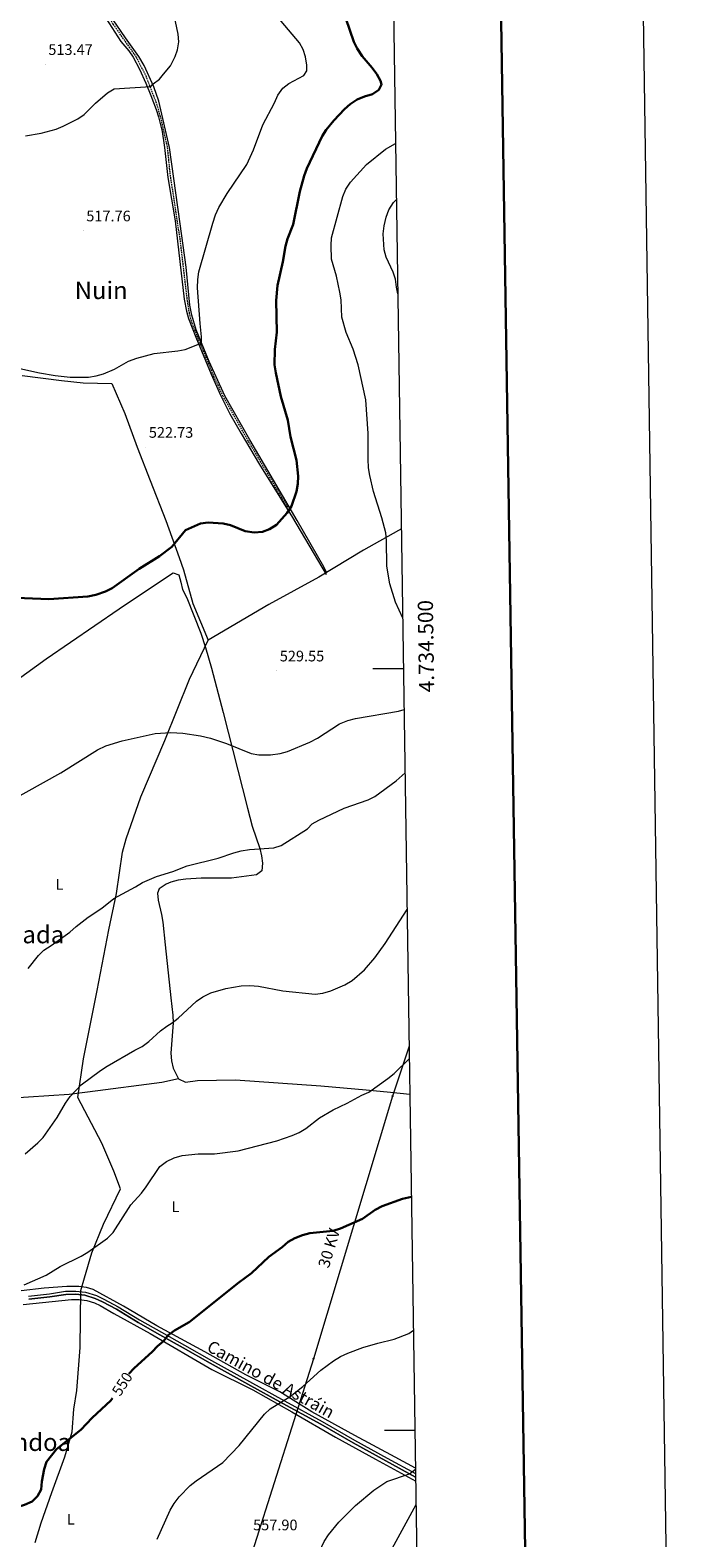
# Model space of a CAD drawing. Units: metres. Extents: x 599673 to 604172, y 4733386 to 4736422.
# Drawn here: x 603747 to 604172, y 4733930 to 4734919 of the extents above; entities that cross this region are included whole.
import ezdxf
from ezdxf.enums import TextEntityAlignment as Align

# ---------------------------------------------------------------- set-up
doc = ezdxf.new("R2010")
doc.units = ezdxf.units.M
doc.header["$MEASUREMENT"] = 0
doc.linetypes.add('TRAZOSX2', pattern=[1.5, 1, -0.5])
for name, color, linetype, lineweight in [('Carátula', 7, 'Continuous', 5), ('Level 1', 19, 'Continuous', 0), ('Level 11', 142, 'TRAZOSX2', 13), ('Level 21', 19, 'Continuous', 0), ('Level 32', 19, 'Continuous', 0), ('Level 36', 19, 'Continuous', 40), ('Level 37', 92, 'Continuous', 0), ('Level 4', 36, 'Continuous', 30), ('Level 41', 19, 'Continuous', 0), ('Level 44', 19, 'Continuous', 0), ('Level 45', 19, 'Continuous', 0), ('Level 5', 36, 'Continuous', 0), ('Level 54', 13, 'Continuous', 0), ('Level 61', 19, 'Continuous', 0), ('Level 63', 7, 'Continuous', 0), ('Level 7', 19, 'Continuous', 0)]:
    doc.layers.add(name, color=color, linetype=linetype, lineweight=lineweight)
doc.styles.add('Arial', font='ARIAL.TTF', dxfattribs={"height": 0.2})

# ---------------------------------------------------------------- blocks, each defined once
blk = doc.blocks.new('5PATER')
at = {"layer": 'Carátula', "linetype": 'Continuous', "lineweight": 5}
h = blk.add_hatch(color=250, dxfattribs=at)
edge = h.paths.add_edge_path()
edge.add_ellipse((0, 0), major_axis=(-1.33, -1.34), ratio=0.999422, start_angle=0, end_angle=360)
blk = doc.blocks.new('5PELE')
at = {"layer": 'Carátula', "linetype": 'Continuous', "lineweight": 5}
h = blk.add_hatch(color=9, dxfattribs=at)
edge = h.paths.add_edge_path()
edge.add_arc((0, 0), 2.85, 359.99898, 719.99898)
at = {"layer": 'Carátula', "color": 252, "linetype": 'Continuous', "lineweight": 5}
blk.add_circle((0, 0, 0), 2.85, dxfattribs=at)

msp = doc.modelspace()

# ---------------------------------------------------------------- linework, layer by layer
at = {"layer": 'Level 1', "color": 19, "linetype": 'Continuous', "lineweight": 0, "ltscale": 0.5}
for points in [[(603742.23, 4734692.47, 520.19), (603767.98, 4734689.14, 520.13), (603782.24, 4734687.71, 520.22), (603801.06, 4734687.14, 520.47), (603809.54, 4734667.51, 521.53), (603817.71, 4734645.45, 522.69), (603826.25, 4734623.53, 523.48), (603836.55, 4734597.33, 524.52), (603845.16, 4734572.91, 525.41), (603848.02, 4734564.8, 525.68), (603854.15, 4734542.82, 526.89), (603864.27, 4734518.65, 526.92)], [(603991.05, 4734591.9, 531.14), (603989.1, 4734590.79, 530.91), (603966.15, 4734577.8, 529.23), (603936.92, 4734560.04, 528.74), (603904.01, 4734542.11, 527.99), (603864.27, 4734518.65, 526.92)], [(603750.7, 4733926.52, 551.39), (603754.71, 4733939.46, 550.95), (603761.59, 4733959.21, 550.43), (603770.29, 4733982.69, 550.41), (603774.97, 4733999.08, 549.84), (603776, 4734013.98, 549.19), (603777.99, 4734026.23, 548.76), (603780.35, 4734054.52, 547.73), (603780.58, 4734091.79, 546.04), (603783.04, 4734100.24, 545.52), (603787.98, 4734116.51, 545.08), (603795.64, 4734135.51, 544.52), (603806.64, 4734158.66, 544.1), (603802.29, 4734170.26, 543.3), (603794.47, 4734188.51, 541.63), (603778.62, 4734218.52, 539.43), (603782.44, 4734244.04, 539.24), (603791.51, 4734288.77, 537.52), (603799.17, 4734328.63, 536.53), (603804.05, 4734352.4, 534.89), (603808.08, 4734379.58, 533.64), (603810.41, 4734388.28, 533.29), (603820.15, 4734415.98, 532.34), (603835.89, 4734452.86, 530.3), (603851.93, 4734493.17, 527.98), (603864.27, 4734518.65, 526.92)]]:
    msp.add_polyline3d(points, dxfattribs=at)
at = {"layer": 'Level 11', "color": 142, "linetype": 'TRAZOSX2', "lineweight": 13}
msp.add_polyline3d([(603916.62, 4734605.73, 527.55), (603890.63, 4734649.45, 525.08), (603874.08, 4734678.74, 522.52), (603867.77, 4734692.6, 522.11), (603857.47, 4734717.47, 521.15), (603853.78, 4734726.79, 520.53), (603852.36, 4734731.55, 520.26), (603850.66, 4734741.36, 519.9), (603845.95, 4734781.52, 519.19), (603839.38, 4734824.51, 517.95), (603837.59, 4734842.44, 516.2), (603835.32, 4734852.07, 515.94), (603833.77, 4734859.38, 516.06), (603830.88, 4734869.86, 516.03), (603823.74, 4734888.4, 514.73), (603817.33, 4734901.22, 514.73), (603802.06, 4734922.9, 513.94), (603793, 4734937.2, 512.59), (603766.92, 4734968.96, 509.93)], dxfattribs=at)
at = {"layer": 'Level 21', "color": 19, "linetype": 'Continuous', "lineweight": 0}
for points in [[(603746.27, 4734088.16, 544.84), (603760.13, 4734089.73, 545.01), (603770.7, 4734091.37, 545.86), (603777.49, 4734091.38, 545.86), (603783.78, 4734090.69, 546.2), (603790.93, 4734088.59, 546.37), (603795.84, 4734086.17, 546.54), (603805.08, 4734081.27, 547.39), (603819.29, 4734072.59, 548.41), (603833.54, 4734064.59, 549.61), (603848.83, 4734056.08, 550.12), (603866.49, 4734045.84, 551.65), (603891.3, 4734032.25, 552.84), (603914.33, 4734019.44, 554.72), (603939.16, 4734005.85, 556.59), (603960.31, 4733993.6, 557.61), (603981.74, 4733981.91, 558.98), (604000.39, 4733971.7, 560.09)], [(603746.47, 4734086.17, 544.84), (603760.4, 4734087.75, 545.01), (603770.85, 4734089.37, 545.86), (603777.38, 4734089.38, 545.86), (603783.39, 4734088.72, 546.2), (603790.2, 4734086.72, 546.37), (603794.93, 4734084.39, 546.54), (603804.09, 4734079.53, 547.39), (603818.28, 4734070.86, 548.41), (603832.57, 4734062.84, 549.61), (603847.84, 4734054.34, 550.12), (603865.51, 4734044.09, 551.65), (603890.33, 4734030.5, 552.84), (603913.37, 4734017.69, 554.72), (603938.18, 4734004.1, 556.59), (603959.33, 4733991.85, 557.61), (603980.79, 4733980.16, 558.98), (604000.42, 4733969.4, 560.15)]]:
    msp.add_polyline3d(points, dxfattribs=at)
at = {"layer": 'Level 32', "color": 6, "linetype": 'Continuous', "lineweight": 0, "ltscale": 0.5}
msp.add_polyline3d([(603996.16, 4734252.36, 544.56), (603985.15, 4734219.35, 545.01), (603933.43, 4734047.09, 554.29), (603868.8, 4733843.6, 560.79), (603867.5, 4733839.55, 560.97)], dxfattribs=at)
at = {"layer": 'Level 36', "color": 92, "linetype": 'Continuous', "lineweight": 0}
for points in [[(603795.19, 4734930.03, 511.04), (603806.85, 4734911.69, 513.16), (603812.19, 4734905.45, 514.04), (603815.03, 4734901.38, 514.63), (603819.25, 4734893.44, 515.54), (603823.36, 4734884.35, 515.87), (603826.69, 4734876.3, 515.67), (603830.19, 4734866.97, 514.64), (603831.68, 4734862.24, 514.57), (603833.98, 4734852.54, 515.45), (603835.66, 4734842.18, 516.44), (603837.84, 4734822.33, 517.65), (603842.66, 4734793.93, 518.25), (603845.57, 4734767.29, 518.83), (603848.48, 4734742.54, 520.48), (603849.93, 4734734.76, 520.96), (603851.38, 4734729.96, 521.24), (603856.21, 4734717.6, 521.76), (603866.33, 4734693.24, 521.65), (603872.4, 4734679.53, 522.18), (603878.5, 4734667.4, 522.57), (603885.82, 4734654.31, 522.95), (603897.98, 4734634.15, 523.77), (603919.55, 4734599.15, 526.05)], [(603919.55, 4734599.15, 526.05), (603941.67, 4734561.91, 528.95), (603941.76, 4734563.57, 528.95), (603940.11, 4734566.98, 527.89), (603922.58, 4734597.19, 525.67), (603891.6, 4734650.3, 522.56), (603875.28, 4734679.17, 522.29), (603864.94, 4734701.58, 521.05), (603856.49, 4734722.42, 520.43), (603853.53, 4734731.96, 519.56), (603852.27, 4734738.63, 519.1), (603849.72, 4734763.5, 519.13), (603845.82, 4734792.07, 518.76), (603838.9, 4734842.08, 516.7), (603831.77, 4734872.55, 515.11), (603828.52, 4734881.99, 515.14), (603822.16, 4734895.94, 514.68), (603818.66, 4734901.94, 514.31), (603809.9, 4734914.08, 513.35), (603799.15, 4734930.1, 512)], [(603690.38, 4734457.77, 525.75), (603757.95, 4734506.49, 525.72), (603805.93, 4734539.29, 523.45), (603835.04, 4734558.77, 522.62), (603841.34, 4734562.94, 522.56), (603844.9, 4734561.72, 525.75), (603846.36, 4734556.9, 526.49), (603847.34, 4734552.07, 526.82), (603850.2, 4734546.61, 526.82), (603859.36, 4734523.31, 526.82), (603862.61, 4734513.85, 526.82), (603866.55, 4734500.28, 526.85), (603874.2, 4734471.34, 528.36), (603890.06, 4734408.47, 533.92), (603893.23, 4734396.76, 534.48), (603898.22, 4734382.04, 535), (603899.36, 4734377.14, 535.13), (603899.85, 4734372.28, 535.25), (603899.47, 4734367.42, 535.34), (603895.89, 4734364.69, 535.37), (603879.62, 4734362.48, 535.1), (603859.61, 4734362.52, 534.04), (603849.63, 4734361.98, 533.53), (603844.67, 4734361.16, 533.34), (603839.74, 4734359.81, 533.23), (603836.67, 4734358.64, 533.21), (603832.17, 4734355.56, 533.69), (603831.03, 4734352.77, 534.27), (603831.52, 4734348.11, 535.55), (603833.61, 4734338.67, 538.72), (603834.44, 4734333.72, 539.6), (603836.06, 4734318.81, 540.12), (603839.8, 4734284.01, 539.47), (603841.03, 4734272.56, 539.6), (603841.23, 4734267.59, 539.8), (603839.72, 4734247.69, 541.04), (603840.1, 4734242.71, 541.32), (603841.32, 4734237.74, 541.55), (603844.89, 4734230.83, 541.73), (603849.33, 4734228.66, 541.33), (603857.18, 4734229.7, 540.66), (603882.17, 4734230.11, 541.53), (603938.12, 4734226.18, 542.89), (603967.99, 4734223.57, 543.82), (603983.87, 4734222.09, 544.74), (603996.64, 4734220.77, 545.64)], [(603844.89, 4734230.83, 539.6), (603833.83, 4734228.52, 537.47), (603828.92, 4734227.72, 537.11), (603791.95, 4734222.94, 538.34), (603772.98, 4734220.59, 538.53), (603733.06, 4734217.86, 538.53), (603675.57, 4734209.05, 538.53)], [(604000.33, 4733975.18, 559.55), (603986.94, 4733982.43, 558.77), (603960.59, 4733996.61, 556.55), (603932.23, 4734012.15, 555.31), (603911.21, 4734025.41, 554.24), (603888.98, 4734036.61, 551.9), (603862.05, 4734051.58, 550.86), (603830.66, 4734068.68, 548.39), (603808.6, 4734081.62, 547.32), (603788.76, 4734092.44, 545.79), (603784.31, 4734093.93, 545.72), (603779.33, 4734094.58, 546.03), (603771.44, 4734094.41, 546.52), (603756.56, 4734093.35, 544.97), (603726.11, 4734089.84, 543.11)], [(603742.8, 4734082.67, 544.83), (603774.63, 4734086, 546.26), (603779.61, 4734086.02, 546.26), (603784.6, 4734085.25, 546.26), (603789.63, 4734083.8, 546.26), (603793.44, 4734082.06, 546.26), (603802.44, 4734076.75, 547.86), (603826.28, 4734063.67, 548.92), (603866.76, 4734040, 551.32), (603893.55, 4734026.61, 553.15), (603919.1, 4734012.25, 555.55), (603947.8, 4733995.63, 557.17), (603973.99, 4733981.11, 558.94), (604000.46, 4733966.71, 560.05)], [(603939.73, 4733840.62, 563.59), (603940.95, 4733842.94, 563.56), (603964.66, 4733886.92, 561.54), (603986.42, 4733924.97, 561.43), (604000.69, 4733951.52, 561.43)]]:
    msp.add_polyline3d(points, dxfattribs=at)
at = {"layer": 'Level 4', "color": 36, "linetype": 'Continuous', "lineweight": 30}
for points in [[(603732.94, 4734546.85, 525.01), (603759.62, 4734545.7, 525.01), (603785.3, 4734547.34, 525.01), (603790.52, 4734548.51, 525.01), (603796.86, 4734550.73, 525.01), (603801.35, 4734552.93, 525.01), (603819.01, 4734565.53, 525.01), (603832.36, 4734573.86, 525.01), (603840.33, 4734579.91, 525.01), (603849.39, 4734591, 525.01), (603859.26, 4734595.22, 525.01), (603864.25, 4734595.93, 525.01), (603874.17, 4734595.41, 525.01), (603879.01, 4734594.15, 525.01), (603888.61, 4734590.36, 525.01), (603894.54, 4734589.5, 525.01), (603899.82, 4734589.91, 525.01), (603904.52, 4734591.59, 525.01), (603909.01, 4734594.44, 525.01), (603916.12, 4734602.25, 525.01), (603918.93, 4734606.76, 525.01), (603922.21, 4734616.23, 525.01), (603923.17, 4734621.29, 525.01), (603923.34, 4734626.29, 525.01), (603922.2, 4734636.93, 525.01), (603918.28, 4734652.31, 525.01), (603916.53, 4734663.24, 525.01), (603911.85, 4734678.64, 525.01), (603908.56, 4734694.23, 525.01), (603907.9, 4734699.48, 525.01), (603907.99, 4734709.48, 525.01), (603909.28, 4734720.8, 525.01), (603908.98, 4734741.61, 525.01), (603909.66, 4734751.61, 525.01), (603913.24, 4734767.09, 525.01), (603915.01, 4734777.34, 525.01), (603916.42, 4734782.14, 525.01), (603920.15, 4734791.66, 525.01), (603924.36, 4734813.13, 525.01), (603927.2, 4734823.47, 525.01), (603928.96, 4734828.25, 525.01), (603939.08, 4734849.51, 525.01), (603941.74, 4734853.74, 525.01), (603946.68, 4734859.77, 525.01), (603953.78, 4734867.25, 525.01), (603957.54, 4734870.54, 525.01), (603962.15, 4734873.69, 525.01), (603966.91, 4734875.68, 525.01), (603972.02, 4734877.19, 525.01), (603976.18, 4734879.92, 525.01), (603978.04, 4734883.37, 525.01), (603977.34, 4734885.87, 525.01), (603974.94, 4734890.29, 525.01), (603971.98, 4734894.4, 525.01), (603965.26, 4734902.07, 525.01), (603962.07, 4734907.03, 525.01), (603959.88, 4734911.53, 525.01), (603954.59, 4734926.83, 525.01)], [(603812.19, 4734037.25, 550.01), (603815.62, 4734040.95, 550.01), (603827.59, 4734051.62, 550.01), (603830.98, 4734055.4, 550.01), (603834.87, 4734058.74, 550.01), (603838.05, 4734062.65, 550.01), (603842.11, 4734065.57, 550.01), (603851.7, 4734071.19, 550.01), (603884.45, 4734097.15, 550.01), (603892.75, 4734103.17, 550.01), (603904.03, 4734114, 550.01), (603912.79, 4734120.28, 550.01), (603916.79, 4734123.75, 550.01), (603921.08, 4734126.31, 550.01), (603926.09, 4734128.28, 550.01), (603930.94, 4734129.52, 550.01), (603946.19, 4734131.11, 550.01), (603951.2, 4734132.57, 550.01), (603965.46, 4734138.87, 550.01), (603973.76, 4734144.85, 550.01), (603978.46, 4734147.24, 550.01), (603991.81, 4734152.11, 550.01), (603997.65, 4734153.31, 550.01)], [(603705.7, 4733925.16, 550.01), (603725.01, 4733943.09, 550.01), (603729.14, 4733945.9, 550.01), (603733.88, 4733948.05, 550.01), (603743.8, 4733951.31, 550.01), (603748.64, 4733953.39, 550.01), (603752.19, 4733956.89, 550.01), (603754.62, 4733961.27, 550.01), (603755.16, 4733966.54, 550.01), (603756.7, 4733974.66, 550.01), (603758.15, 4733979.45, 550.01), (603761.34, 4733983.67, 550.01), (603764.76, 4733987.84, 550.01), (603780.73, 4734000.5, 550.01), (603788.2, 4734008.23, 550.01), (603800.32, 4734019.76, 550.01), (603801.51, 4734021.31, 550.01)]]:
    msp.add_polyline3d(points, dxfattribs=at)
at = {"layer": 'Level 5', "color": 36, "linetype": 'Continuous', "lineweight": 0}
for points in [[(603744.32, 4734849.7, 515.01), (603754.64, 4734851.44, 515.01), (603764.45, 4734854.08, 515.01), (603769.2, 4734856.07, 515.01), (603778.63, 4734860.95, 515.01), (603782.81, 4734863.7, 515.01), (603790.32, 4734871.24, 515.01), (603798.21, 4734878.02, 515.01), (603802.64, 4734880.67, 515.01), (603826.56, 4734882.04, 515.01), (603828.24, 4734883.9, 515.01), (603832.21, 4734887.05, 515.01), (603835.01, 4734890.15, 515.01), (603839.45, 4734895.69, 515.01), (603842.69, 4734901.76, 515.01), (603844.13, 4734906.24, 515.01), (603845.06, 4734911.39, 515.01), (603844.58, 4734916.46, 515.01), (603841.19, 4734931.93, 515.01)], [(603928.93, 4734892.44, 520.01), (603929.04, 4734896.1, 520.01), (603928.18, 4734901.56, 520.01), (603926.51, 4734906.35, 520.01), (603924.22, 4734910.79, 520.01), (603907.42, 4734930.69, 520.01)], [(603721.72, 4734701.25, 520.01), (603753.5, 4734694.21, 520.01), (603763.8, 4734692.41, 520.01), (603773.78, 4734691.43, 520.01), (603785.68, 4734691.47, 520.01), (603790.65, 4734692.24, 520.01), (603795.54, 4734693.55, 520.01), (603802.89, 4734696.71, 520.01), (603811.9, 4734701.91, 520.01), (603817.49, 4734703.82, 520.01), (603828.78, 4734706.97, 520.01), (603844.3, 4734708.54, 520.01), (603849.18, 4734709.59, 520.01), (603859.61, 4734713.59, 520.01), (603859.86, 4734714.49, 520.01), (603859.99, 4734717.74, 520.01), (603858.95, 4734726.55, 520.01), (603857.29, 4734750.06, 520.01), (603857.37, 4734755.57, 520.01), (603858.03, 4734760.53, 520.01), (603867.23, 4734792.5, 520.01), (603869.11, 4734797.89, 520.01), (603871.23, 4734802.65, 520.01), (603876.68, 4734812.02, 520.01), (603889.55, 4734830.91, 520.01), (603894.08, 4734840.66, 520.01), (603900.17, 4734857.07, 520.01), (603907.74, 4734871.4, 520.01), (603909.99, 4734876.53, 520.01), (603913.19, 4734881.13, 520.01), (603917.16, 4734884.18, 520.01), (603927.08, 4734889.41, 520.01), (603928.93, 4734892.44, 520.01)], [(603991.93, 4734533.23, 530.01), (603987.3, 4734543.67, 530.01), (603983.42, 4734555.7, 530.01), (603981.45, 4734567.39, 530.01), (603981.29, 4734584.21, 530.01), (603980.83, 4734589.19, 530.01), (603978.34, 4734599.03, 530.01), (603972.79, 4734616.3, 530.01), (603970.34, 4734626.83, 530.01), (603969.56, 4734631.94, 530.01), (603969.22, 4734637.44, 530.01), (603969.32, 4734654.33, 530.01), (603967.84, 4734676.4, 530.01), (603962.8, 4734699.43, 530.01), (603959.41, 4734709.66, 530.01), (603954.79, 4734720.78, 530.01), (603952.09, 4734730.73, 530.01), (603951.47, 4734742.13, 530.01), (603950.72, 4734747.08, 530.01), (603948.42, 4734757.61, 530.01), (603945.19, 4734768.89, 530.01), (603944.94, 4734777.74, 530.01), (603945.23, 4734782.73, 530.01), (603952.6, 4734810.03, 530.01), (603954.55, 4734814.66, 530.01), (603957.66, 4734819.45, 530.01), (603968.15, 4734831.05, 530.01), (603980.72, 4734841.08, 530.01), (603987.25, 4734844.7, 530.01)], [(603988.73, 4734746.13, 535.01), (603987.84, 4734750.34, 535.01), (603987.31, 4734755.58, 535.01), (603985.66, 4734760.3, 535.01), (603981.1, 4734770.21, 535.01), (603979.75, 4734775.02, 535.01), (603979.07, 4734785.5, 535.01), (603979.78, 4734790.66, 535.01), (603981.09, 4734796.43, 535.01), (603982.84, 4734801.11, 535.01), (603985.85, 4734805.91, 535.01), (603987.8, 4734807.87, 535.01)], [(603897.46, 4734443.42, 530.01), (603905.18, 4734443.42, 530.01), (603911.44, 4734444.31, 530.01), (603916.22, 4734445.75, 530.01), (603930.98, 4734451.83, 530.01), (603936.12, 4734454.38, 530.01), (603950.47, 4734463.77, 530.01), (603955.96, 4734466.01, 530.01), (603960.99, 4734467.43, 530.01), (603989.26, 4734472.07, 530.01), (603992.84, 4734473.29, 530.01)], [(603733.4, 4734412.62, 530.01), (603767.47, 4734431.63, 530.01), (603791.56, 4734446.77, 530.01), (603797.15, 4734449.28, 530.01), (603807.78, 4734452.76, 530.01), (603829.48, 4734457.56, 530.01), (603839.72, 4734458.04, 530.01), (603847.67, 4734457.68, 530.01), (603859.29, 4734455.95, 530.01), (603865.7, 4734454.47, 530.01), (603876.21, 4734450.99, 530.01), (603892.54, 4734444.38, 530.01), (603897.46, 4734443.42, 530.01)], [(603746.09, 4734303.24, 535.01), (603752.87, 4734311.75, 535.01), (603756.46, 4734315.22, 535.01), (603761.3, 4734318.24, 535.01), (603773.46, 4734327.15, 535.01), (603777.57, 4734330.85, 535.01), (603785.57, 4734336.98, 535.01), (603794.4, 4734342.86, 535.01), (603802.33, 4734349.23, 535.01), (603816.63, 4734356.74, 535.01), (603821.06, 4734359.71, 535.01), (603830.31, 4734363.68, 535.01), (603840.96, 4734366.9, 535.01), (603850.56, 4734370.54, 535.01), (603870.86, 4734375.7, 535.01), (603881.07, 4734379.18, 535.01), (603885.91, 4734380.4, 535.01), (603891.34, 4734381.36, 535.01), (603907.4, 4734382.46, 535.01), (603912.2, 4734383.9, 535.01), (603929.47, 4734394.89, 535.01), (603932.56, 4734398.25, 535.01), (603936.94, 4734400.69, 535.01), (603953.46, 4734408.41, 535.01), (603969.19, 4734413.93, 535.01), (603973.73, 4734416.21, 535.01), (603987.74, 4734426.41, 535.01), (603993.46, 4734431.71, 535.01)], [(603744.17, 4734181.68, 540.01), (603752.54, 4734188.85, 540.01), (603756.05, 4734192.41, 540.01), (603765.24, 4734205.54, 540.01), (603770.68, 4734214.95, 540.01), (603773.76, 4734219.15, 540.01), (603780.85, 4734226.8, 540.01), (603793.56, 4734236.35, 540.01), (603797.94, 4734239.12, 540.01), (603816.14, 4734249.66, 540.01), (603820.93, 4734251.99, 540.01), (603825.26, 4734255.27, 540.01), (603833.01, 4734262.25, 540.01), (603837.11, 4734265.44, 540.01), (603840.64, 4734267.56, 540.01), (603844.51, 4734270.73, 540.01), (603856.64, 4734281.71, 540.01), (603860.72, 4734284.61, 540.01), (603866.03, 4734287.17, 540.01), (603875.9, 4734290.19, 540.01), (603885.84, 4734291.91, 540.01), (603891.63, 4734292.13, 540.01), (603897.2, 4734291.54, 540.01), (603913.36, 4734288.59, 540.01), (603934.54, 4734286.46, 540.01), (603939.49, 4734287.11, 540.01), (603944.73, 4734288.64, 540.01), (603953.97, 4734292.57, 540.01), (603958.87, 4734295.37, 540.01), (603966.93, 4734302.47, 540.01), (603973.59, 4734310.2, 540.01), (603980.42, 4734319.7, 540.01), (603994.81, 4734342.02, 540.01)], [(603743.47, 4734095.65, 545.01), (603757.89, 4734102.04, 545.01), (603767.05, 4734107.69, 545.01), (603780.87, 4734114.32, 545.01), (603785.22, 4734116.99, 545.01), (603798.16, 4734126.27, 545.01), (603801.95, 4734130.04, 545.01), (603813.57, 4734148.06, 545.01), (603820.44, 4734155.76, 545.01), (603823.66, 4734159.99, 545.01), (603832.59, 4734173.27, 545.01), (603836.89, 4734176.46, 545.01), (603842.03, 4734178.98, 545.01), (603847.13, 4734180.56, 545.01), (603857.65, 4734181.55, 545.01), (603868.36, 4734181.49, 545.01), (603884.02, 4734183.57, 545.01), (603909.27, 4734190.1, 545.01), (603919.47, 4734193.56, 545.01), (603923.99, 4734195.67, 545.01), (603928.32, 4734198.31, 545.01), (603937.31, 4734205.11, 545.01), (603946.22, 4734210.47, 545.01), (603955.58, 4734214.91, 545.01), (603965.06, 4734220.05, 545.01), (603969.67, 4734222.01, 545.01), (603982.23, 4734231.03, 545.01), (603986.32, 4734234.36, 545.01), (603996.29, 4734244.14, 545.01)], [(603830.75, 4733928.69, 555.01), (603839.38, 4733947.79, 555.01), (603841.92, 4733952.09, 555.01), (603845.32, 4733956.48, 555.01), (603852.47, 4733963.8, 555.01), (603856.31, 4733967.01, 555.01), (603873.98, 4733978.91, 555.01), (603884.57, 4733990.24, 555.01), (603901.24, 4734010.71, 555.01), (603904.95, 4734014.21, 555.01), (603918.1, 4734022.38, 555.01), (603926.28, 4734028.96, 555.01), (603938.31, 4734039.59, 555.01), (603946.53, 4734045.82, 555.01), (603951.19, 4734048.54, 555.01), (603955.85, 4734050.77, 555.01), (603965.72, 4734054.49, 555.01), (603975.68, 4734057.4, 555.01), (603986.23, 4734059.86, 555.01), (603996.02, 4734063.75, 555.01), (603998.97, 4734065.84, 555.01)], [(603849.32, 4733839.28, 560.01), (603855.94, 4733844.01, 560.01), (603866.94, 4733854.68, 560.01), (603871.03, 4733857.91, 560.01), (603889.62, 4733868.53, 560.01), (603902.07, 4733878.12, 560.01), (603913.81, 4733887.87, 560.01), (603921.25, 4733895.58, 560.01), (603933.14, 4733912.55, 560.01), (603935.8, 4733917.21, 560.01), (603940.35, 4733927.06, 560.01), (603943.3, 4733931.62, 560.01), (603950.06, 4733939.81, 560.01), (603960.96, 4733950.72, 560.01), (603972.96, 4733960.83, 560.01), (603981.61, 4733966.42, 560.01), (603996.37, 4733971.63, 560.01), (604000.34, 4733974.65, 560.01)]]:
    msp.add_polyline3d(points, dxfattribs=at)
at = {"layer": 'Level 54', "color": 252, "linetype": 'Continuous', "lineweight": 0}
msp.add_polyline3d([(603746.27, 4734088.16, 544.84), (603760.13, 4734089.73, 545.01), (603770.7, 4734091.37, 545.86), (603777.49, 4734091.38, 545.86), (603783.78, 4734090.69, 546.2), (603790.93, 4734088.59, 546.37), (603795.84, 4734086.17, 546.54), (603805.08, 4734081.27, 547.39), (603819.29, 4734072.59, 548.41), (603833.54, 4734064.59, 549.61), (603848.83, 4734056.08, 550.12), (603866.49, 4734045.84, 551.65), (603891.3, 4734032.25, 552.84), (603914.33, 4734019.44, 554.72), (603939.16, 4734005.85, 556.59), (603960.31, 4733993.6, 557.61), (603981.74, 4733981.91, 558.98), (604000.39, 4733971.7, 560.09), (604000.39, 4733971.7, 560.09), (604000.42, 4733969.4, 560.15), (603980.79, 4733980.16, 558.98), (603959.33, 4733991.85, 557.61), (603938.18, 4734004.1, 556.59), (603913.37, 4734017.69, 554.72), (603890.33, 4734030.5, 552.84), (603865.51, 4734044.09, 551.65), (603847.84, 4734054.34, 550.12), (603832.57, 4734062.84, 549.61), (603818.28, 4734070.86, 548.41), (603804.09, 4734079.53, 547.39), (603794.93, 4734084.39, 546.54), (603790.2, 4734086.72, 546.37), (603783.39, 4734088.72, 546.2), (603777.38, 4734089.38, 545.86), (603770.85, 4734089.37, 545.86), (603760.4, 4734087.75, 545.01), (603746.47, 4734086.17, 544.84)], dxfattribs=at)
at = {"layer": 'Level 61', "color": 19, "linetype": 'Continuous', "lineweight": 0}
msp.add_polyline3d([(600592.39, 4733791, 0.01), (600558.73, 4736104.37, 0.01), (603967.52, 4736154.89, 0.01), (604002.34, 4733841.55, 0.01), (600592.39, 4733791, 0.01)], close=True, dxfattribs=at)
at = {"layer": 'Level 63', "linetype": 'Continuous', "lineweight": 0}
for points in [[(604171.86, 4733452.02, 0.01), (604127.86, 4736421.7, 0.01), (599923.33, 4736359.37, 0.01)], [(603992.43, 4734500.01, 0.01), (603972.43, 4734500.01, 0.01)], [(603999.96, 4734000.01, 0.01), (603979.96, 4734000.01, 0.01)]]:
    msp.add_polyline3d(points, dxfattribs=at)
at = {"layer": 'Level 63', "linetype": 'Continuous', "lineweight": 30}
msp.add_polyline3d([(600481.88, 4736155.11, 0.01), (600519.69, 4733740.42, 0.01), (604074.24, 4733796.11, 0.01), (604036.47, 4736207.8, 0.01), (600481.88, 4736155.11, 0.01)], dxfattribs=at)

# ---------------------------------------------------------------- block references
at = {"layer": 'Level 32', "color": 252, "linetype": 'Continuous', "lineweight": 0, "xscale": 0.09999983015004542, "yscale": 0.09999983015004542}
for p in [(603985.15, 4734219.35, 545.01), (603933.43, 4734047.09, 554.29)]:
    msp.add_blockref('5PELE', p, dxfattribs=at)
at = {"layer": 'Level 7', "color": 19, "linetype": 'Continuous', "lineweight": 0, "xscale": 0.09999983015004542, "yscale": 0.09999983015004542}
for p in [(603757.29, 4734896.68, 513.48), (603782.28, 4734787.46, 517.77), (603823.33, 4734645.41, 522.74), (603909.27, 4734498.62, 529.56)]:
    msp.add_blockref('5PATER', p, dxfattribs=at)

# ---------------------------------------------------------------- texts
at = {"layer": 'Level 37', "color": 92, "linetype": 'Continuous', "lineweight": 0, "style": 'Arial'}
for p in [(603766.57, 4734358.38, 532.91), (603842.8, 4734146.84, 546.21), (603774.04, 4733941.71, 550.1)]:
    msp.add_text('L', height=7, dxfattribs=at).set_placement(p, align=Align.MIDDLE_CENTER)
at = {"layer": 'Level 41', "color": 19, "linetype": 'Continuous', "lineweight": 0, "style": 'Arial'}
for s, p in [('513.47', (603759.34, 4734900.68, 513.48)), ('517.76', (603784.27, 4734791.46, 517.77)), ('522.73', (603825.32, 4734649.41, 522.74)), ('529.55', (603911.26, 4734502.62, 529.56)), ('557.90', (603893.76, 4733932.31, 557.91))]:
    msp.add_text(s, height=7, dxfattribs=at).set_placement(p, align=Align.BOTTOM_LEFT)
at = {"layer": 'Level 41', "color": 39, "linetype": 'Continuous', "lineweight": 0, "style": 'Arial'}
msp.add_text('550', height=7, rotation=57.27491, dxfattribs=at).set_placement((603807.84, 4734030.56, 550.01), align=Align.MIDDLE_CENTER)
at = {"layer": 'Level 44', "color": 19, "linetype": 'Continuous', "lineweight": 0, "style": 'Arial'}
msp.add_text('30 KV', height=7.5, rotation=73.28956, dxfattribs=at).set_placement((603949.41, 4734117.93, 551.07), align=Align.BOTTOM_CENTER)
msp.add_text('Camino de Astráin', height=8, rotation=-28.84922, dxfattribs=at).set_placement((603905.39, 4734033.66, 551.57), align=Align.MIDDLE_CENTER)
at = {"layer": 'Level 45', "color": 19, "linetype": 'Continuous', "lineweight": 0, "style": 'Arial'}
for s, p in [('Nuin', (603794.05, 4734748.34, 518.98)), ('La Llanada', (603729.95, 4734325.53, 532.82)), ('Sansalbatoreondoa', (603702.11, 4733992.33, 545.01))]:
    msp.add_text(s, height=11.5, dxfattribs=at).set_placement(p, align=Align.MIDDLE_CENTER)
at = {"layer": 'Level 63', "linetype": 'Continuous', "lineweight": 0, "style": 'Arial'}
msp.add_text('4.734.500', height=10, rotation=90.86237, dxfattribs=at).set_placement((604002.21, 4734514.72, 0.01), align=Align.TOP_CENTER)

doc.saveas('drawing.dxf')
